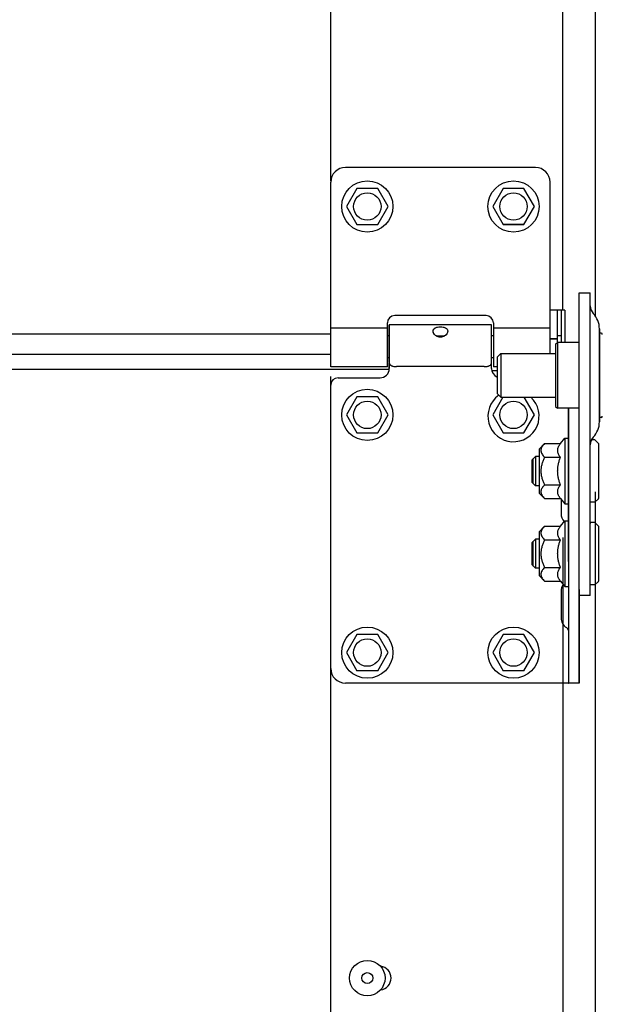
# Model space of a CAD drawing. Extents: x 25509 to 3099027, y 27035 to 44178.
# Drawn here: x 30551 to 30710, y 38331 to 38600 of the extents above; entities that cross this region are included whole.
import ezdxf

# ---------------------------------------------------------------- set-up
doc = ezdxf.new("R2010")
doc.units = 0
doc.header["$LTSCALE"] = 30.734
doc.header["$MEASUREMENT"] = 0
doc.layers.get('0').update_dxf_attribs({"linetype": 'CONTINUOUS'})
for name, color, linetype in [('10__BV_1_BL108', 7, 'CONTINUOUS'), ('10__BV_1_BL40', 7, 'CONTINUOUS'), ('10__BV_1_BL400', 7, 'CONTINUOUS'), ('10__BV_1_BL413', 7, 'CONTINUOUS'), ('11002444_1_BL66', 7, 'CONTINUOUS'), ('11002444_1_BL79', 7, 'CONTINUOUS'), ('FLGU_RBP_700R_SS_10_01_2_BL81', 7, 'CONTINUOUS'), ('FLGU_RBP_700R_SS_10_01_BL83', 7, 'CONTINUOUS'), ('FLGU_RBP_700R_SS_20_02_2_BL407', 7, 'CONTINUOUS'), ('FLGU_RBP_700R_SS_30_01_2_BL85', 7, 'CONTINUOUS'), ('FLGU_RBP_700R_SS_30_01_BL130', 7, 'CONTINUOUS'), ('FLGU_RBP_700R_SS_30_02_2_BL133', 7, 'CONTINUOUS'), ('M8N_2_BL113', 7, 'CONTINUOUS'), ('M8N_2_BL76', 7, 'CONTINUOUS'), ('M8X16BKL_2_BL125', 7, 'CONTINUOUS'), ('M8X16BKL_2_BL132', 7, 'CONTINUOUS'), ('PANEL_500_MICROWAVE_AF2_1_BL330', 7, 'CONTINUOUS'), ('PANEL_500_MICROWAVE_AF3_1_BL331', 7, 'CONTINUOUS'), ('VSP_99_712_DEF_3_BL109', 7, 'CONTINUOUS'), ('VSP_99_713_3_BL411', 7, 'CONTINUOUS')]:
    doc.layers.add(name, color=color, linetype=linetype)

msp = doc.modelspace()

# ---------------------------------------------------------------- linework, layer by layer
at = {"color": 7, "linetype": 'Continuous'}
for p, q in [((30636.07, 38555.97), (30636.07, 38962.16)), ((30699.57, 38520.62), (30699.57, 38962.16)), ((30699.57, 38520.62), (30699.57, 38932.73)), ((30708.41, 38926.44), (30708.41, 38519.07)), ((30708.41, 38926.44), (30708.41, 38519.07)), ((30643.22, 38553.9), (30640.37, 38548.97)), ((30648.92, 38553.9), (30643.22, 38553.9)), ((30651.77, 38548.97), (30648.92, 38553.9)), ((30683.22, 38553.9), (30680.37, 38548.97)), ((30683.22, 38553.9), (30680.37, 38548.97)), ((30688.92, 38553.9), (30683.22, 38553.9)), ((30688.92, 38553.9), (30683.22, 38553.9)), ((30691.77, 38548.97), (30688.92, 38553.9)), ((30691.77, 38548.97), (30688.92, 38553.9)), ((30640.37, 38548.97), (30643.22, 38544.03)), ((30648.92, 38544.03), (30651.77, 38548.97)), ((30680.37, 38548.97), (30683.22, 38544.03)), ((30680.37, 38548.97), (30683.22, 38544.03)), ((30688.92, 38544.03), (30691.77, 38548.97)), ((30688.92, 38544.03), (30691.77, 38548.97)), ((30643.22, 38544.03), (30648.92, 38544.03)), ((30683.22, 38544.03), (30688.92, 38544.03)), ((30683.22, 38544.03), (30688.92, 38544.03)), ((30636.07, 38514.02), (29938.07, 38514.02)), ((30636.07, 38508.47), (29938.07, 38508.47)), ((30652.06, 38504.38), (29938.07, 38504.38)), ((30636.07, 38055.97), (30636.07, 38502.47)), ((30643.22, 38496.9), (30640.37, 38491.97)), ((30648.92, 38496.9), (30643.22, 38496.9)), ((30651.77, 38491.97), (30648.92, 38496.9)), ((30683.15, 38496.79), (30680.37, 38491.97)), ((30683.15, 38496.79), (30680.37, 38491.97)), ((30691.77, 38491.97), (30688.98, 38496.79)), ((30691.77, 38491.97), (30688.98, 38496.79)), ((30640.37, 38491.97), (30643.22, 38487.03)), ((30648.92, 38487.03), (30651.77, 38491.97)), ((30680.37, 38491.97), (30683.22, 38487.03)), ((30680.37, 38491.97), (30683.22, 38487.03)), ((30688.92, 38487.03), (30691.77, 38491.97)), ((30688.92, 38487.03), (30691.77, 38491.97)), ((30643.22, 38487.03), (30648.92, 38487.03)), ((30683.22, 38487.03), (30688.92, 38487.03)), ((30683.22, 38487.03), (30688.92, 38487.03)), ((30708.41, 38470.97), (30708.41, 38019.07)), ((30708.41, 38470.97), (30708.41, 38019.07)), ((30699.57, 38458.47), (30699.57, 38020.62)), ((30699.57, 38458.47), (30699.57, 38020.62))]:
    msp.add_line(p, q, dxfattribs=at)
for centre, radius in [((30646.07, 38548.97), 7), ((30686.07, 38548.97), 7), ((30686.07, 38548.97), 7), ((30646.07, 38548.97), 3.75), ((30686.07, 38548.97), 3.75), ((30686.07, 38548.97), 3.75), ((30646.07, 38491.97), 7), ((30646.07, 38491.97), 3.75), ((30686.07, 38491.97), 3.75), ((30686.07, 38491.97), 3.75), ((30646.07, 38337.97), 4.85), ((30646.07, 38337.97), 1.5)]:
    msp.add_circle(centre, radius, dxfattribs=at)
msp.add_arc((30649.32, 38337.97), 3.25, 277.6105, 82.3895, dxfattribs=at)
for points, knots in [([(30648.5, 37095.88), (30649.03, 37104.59), (30651.99, 37153.04), (30723.44, 37202.68), (30780.71, 37278.72), (30822.33, 37383.4), (30807.99, 37500.74), (30788.47, 37632.95), (30784.5, 37756.92), (30777.11, 38029.13), (30803.9, 38388.58), (30829.78, 38771.7), (30791.42, 38966.02), (30778.87, 39025.78)], [0, 0, 0, 0, 25.745246, 143.152792, 229.207373, 315.524729, 472.078894, 573.753946, 718.392265, 842.987493, 1390.783198, 1801.360981, 1984.025983, 1984.025983, 1984.025983, 1984.025983]), ([(30643.71, 37095.98), (30644.24, 37104.69), (30647.2, 37153.14), (30718.65, 37202.78), (30775.92, 37278.82), (30817.54, 37383.5), (30803.19, 37500.84), (30783.68, 37633.05), (30779.71, 37757.02), (30772.32, 38029.22), (30799.11, 38388.67), (30824.46, 38763.92), (30789.58, 38950.74), (30778.87, 39002.85)], [0, 0, 0, 0, 25.745246, 143.152792, 229.207373, 315.524729, 472.078894, 573.753946, 718.392265, 842.987493, 1390.783198, 1801.360981, 1960.569853, 1960.569853, 1960.569853, 1960.569853])]:
    msp.add_open_spline(points, degree=3, knots=knots)
at = {"layer": '10__BV_1_BL108', "color": 7, "linetype": 'Continuous'}
for p, q in [((30643.22, 38431.9), (30640.37, 38426.97)), ((30648.92, 38431.9), (30643.22, 38431.9)), ((30651.77, 38426.97), (30648.92, 38431.9)), ((30640.37, 38426.97), (30643.22, 38422.03)), ((30648.92, 38422.03), (30651.77, 38426.97)), ((30648.92, 38422.03), (30643.22, 38422.03))]:
    msp.add_line(p, q, dxfattribs=at)
for radius in [7, 3.75]:
    msp.add_circle((30646.07, 38426.97), radius, dxfattribs=at)
at = {"layer": '10__BV_1_BL40', "color": 7, "linetype": 'Continuous'}
msp.add_arc((30686.07, 38491.62), 7, 125.2546, 47.6899, dxfattribs=at)
at = {"layer": '10__BV_1_BL400', "color": 7, "linetype": 'Continuous'}
for p, q in [((30683.22, 38431.9), (30680.37, 38426.97)), ((30688.92, 38431.9), (30683.22, 38431.9)), ((30691.77, 38426.97), (30688.92, 38431.9)), ((30680.37, 38426.97), (30683.22, 38422.03)), ((30688.92, 38422.03), (30691.77, 38426.97)), ((30688.92, 38422.03), (30683.22, 38422.03))]:
    msp.add_line(p, q, dxfattribs=at)
for radius in [7, 3.75]:
    msp.add_circle((30686.07, 38426.97), radius, dxfattribs=at)
at = {"layer": '10__BV_1_BL413', "color": 7, "linetype": 'Continuous'}
for p, q in [((30683.22, 38553.9), (30680.37, 38548.97)), ((30688.92, 38553.9), (30683.22, 38553.9)), ((30691.77, 38548.97), (30688.92, 38553.9)), ((30680.37, 38548.97), (30683.22, 38544.03)), ((30688.92, 38544.03), (30691.77, 38548.97)), ((30688.92, 38544.03), (30683.22, 38544.03))]:
    msp.add_line(p, q, dxfattribs=at)
for radius in [7, 3.75]:
    msp.add_circle((30686.07, 38548.97), radius, dxfattribs=at)
at = {"layer": '11002444_1_BL66', "color": 7, "linetype": 'Continuous'}
msp.add_line((30700.07, 38520.62), (30696.07, 38520.62), dxfattribs=at)
at = {"layer": '11002444_1_BL79', "color": 7, "linetype": 'Continuous'}
for p, q in [((30699.07, 38520.62), (30699.07, 38511.79)), ((30700.07, 38520.62), (30700.07, 38511.79)), ((30699.07, 38513.62), (30698.07, 38513.62))]:
    msp.add_line(p, q, dxfattribs=at)
at = {"layer": 'FLGU_RBP_700R_SS_10_01_2_BL81', "color": 7, "linetype": 'Continuous'}
for p, q in [((30680.07, 38516.62), (30652.07, 38516.62)), ((30652.07, 38516.62), (30652.07, 38506.31)), ((30680.07, 38506.31), (30680.07, 38516.62)), ((30652.07, 38506.12), (30652.07, 38504.62)), ((30678.07, 38505.16), (30654.07, 38505.16)), ((30680.07, 38504.62), (30680.07, 38506.12)), ((30638.07, 38502.12), (30649.57, 38502.12)), ((30636.07, 38422.62), (30636.07, 38500.12)), ((30701.07, 38493.79), (30701.07, 38418.62)), ((30699.07, 38468.92), (30699.07, 38464.94)), ((30704.07, 38418.62), (30704.07, 38444.2)), ((30699.07, 38440.62), (30699.07, 38436.44)), ((30704.06, 38418.62), (30640.07, 38418.62)), ((30704.07, 38418.62), (30704.06, 38418.62)), ((30704.07, 38418.62), (30704.07, 38418.62))]:
    msp.add_line(p, q, dxfattribs=at)
for centre, radius, start, end in [((30649.57, 38504.62), 2.5, 270, 0), ((30682.57, 38504.62), 2.5, 180, 246.3587), ((30638.07, 38500.12), 2, 90, 180), ((30702.07, 38464.94), 3, 180, 224.546), ((30702.07, 38436.44), 3, 180, 240), ((30700.07, 38432.98), 1, 0.0002, 60.0001), ((30640.07, 38422.62), 4, 180, 270)]:
    msp.add_arc(centre, radius, start, end, dxfattribs=at)
for points, knots in [([(30664.07, 38514.86), (30664.07, 38514.95), (30664.09, 38515.13), (30664.25, 38515.47), (30664.57, 38515.72), (30664.96, 38515.88), (30665.43, 38516), (30666.07, 38516.05), (30666.7, 38516), (30667.17, 38515.88), (30667.56, 38515.72), (30667.88, 38515.47), (30668.04, 38515.13), (30668.07, 38514.95), (30668.07, 38514.86)], [0, 0, 0, 0, 0.052918, 0.104849, 0.216076, 0.279911, 0.349392, 0.500006, 0.650592, 0.72006, 0.783893, 0.895136, 0.94708, 1, 1, 1, 1]), ([(30664.09, 38514.66), (30664.08, 38514.68), (30664.07, 38514.74), (30664.07, 38514.81), (30664.07, 38514.86)], [0, 0, 0, 0, 0.25538, 1, 1, 1, 1]), ([(30664.91, 38513.55), (30664.8, 38513.62), (30664.43, 38513.9), (30664.15, 38514.33), (30664.09, 38514.66)], [0, 0, 0, 0, 0.275104, 1, 1, 1, 1]), ([(30668.05, 38514.66), (30668.03, 38514.56), (30667.88, 38514.11), (30667.53, 38513.74), (30667.23, 38513.55)], [0, 0, 0, 0, 0.226817, 1, 1, 1, 1]), ([(30668.07, 38514.86), (30668.07, 38514.84), (30668.07, 38514.78), (30668.06, 38514.71), (30668.05, 38514.66)], [0, 0, 0, 0, 0.245031, 1, 1, 1, 1]), ([(30664.91, 38513.55), (30665.09, 38513.58), (30665.47, 38513.61), (30666.07, 38513.61), (30666.66, 38513.61), (30667.05, 38513.58), (30667.22, 38513.55)], [0, 0, 0, 0, 0.233074, 0.499998, 0.766922, 1, 1, 1, 1]), ([(30667.23, 38513.55), (30667.06, 38513.44), (30666.68, 38513.26), (30666.07, 38513.17), (30665.45, 38513.26), (30665.08, 38513.44), (30664.91, 38513.55)], [0, 0, 0, 0, 0.247379, 0.500046, 0.752676, 1, 1, 1, 1]), ([(30652.07, 38506.31), (30652.07, 38506.16), (30652.14, 38505.84), (30652.43, 38505.55), (30652.73, 38505.39), (30653.1, 38505.25), (30653.41, 38505.2), (30653.62, 38505.18)], [0, 0, 0, 0, 0.214134, 0.435898, 0.561264, 0.697939, 1, 1, 1, 1]), ([(30653.62, 38505.18), (30653.66, 38505.18), (30653.81, 38505.17), (30653.95, 38505.16), (30654.07, 38505.16)], [0, 0, 0, 0, 0.248072, 1, 1, 1, 1]), ([(30678.07, 38505.16), (30678.17, 38505.16), (30678.32, 38505.17), (30678.46, 38505.18), (30678.49, 38505.18)], [0, 0, 0, 0, 0.751747, 1, 1, 1, 1]), ([(30678.49, 38505.18), (30678.69, 38505.2), (30679.05, 38505.26), (30679.54, 38505.43), (30679.85, 38505.68), (30680, 38505.92), (30680.04, 38506.06), (30680.05, 38506.12)], [0, 0, 0, 0, 0.299416, 0.563678, 0.789811, 0.894995, 1, 1, 1, 1]), ([(30701.06, 38418.62), (30701.06, 38418.62), (30701.06, 38418.62), (30701.07, 38418.62), (30701.07, 38418.62)], [0, 0, 0, 0, 0.328369, 1, 1, 1, 1]), ([(30704.06, 38418.62), (30704.06, 38418.62), (30704.06, 38418.62), (30704.06, 38418.62), (30704.06, 38418.62)], [0, 0, 0, 0, 0.476103, 1, 1, 1, 1]), ([(30704.07, 38418.62), (30704.07, 38418.62), (30704.07, 38418.62), (30704.07, 38418.62), (30704.07, 38418.62)], [0, 0, 0, 0, 0.53518, 1, 1, 1, 1])]:
    msp.add_open_spline(points, degree=3, knots=knots, dxfattribs=at)
msp.add_open_spline([(30680.05, 38506.12), (30680.06, 38506.18), (30680.07, 38506.25), (30680.07, 38506.31)], degree=3, dxfattribs=at)
at = {"layer": 'FLGU_RBP_700R_SS_10_01_BL83', "color": 7, "linetype": 'Continuous'}
for p, q in [((30680.07, 38516.62), (30652.07, 38516.62)), ((30652.07, 38506.31), (30652.07, 38516.62)), ((30680.07, 38506.31), (30680.07, 38516.62)), ((30652.07, 38504.62), (30652.07, 38506.12)), ((30678.07, 38505.16), (30654.07, 38505.16)), ((30680.07, 38504.62), (30680.07, 38506.12)), ((30638.07, 38502.12), (30649.57, 38502.12)), ((30636.07, 38422.62), (30636.07, 38500.12)), ((30701.07, 38451.85), (30701.07, 38493.79)), ((30699.07, 38468.92), (30699.07, 38464.94)), ((30701.07, 38451.85), (30701.07, 38418.62)), ((30699.07, 38443.79), (30699.07, 38440.62)), ((30704.07, 38444.2), (30704.07, 38418.62)), ((30704.06, 38418.62), (30640.07, 38418.62)), ((30704.07, 38418.62), (30704.06, 38418.62)), ((30704.07, 38418.62), (30704.07, 38418.62))]:
    msp.add_line(p, q, dxfattribs=at)
for centre, radius, start, end in [((30649.57, 38504.62), 2.5, 270, 0), ((30682.57, 38504.62), 2.5, 180, 246.376), ((30638.07, 38500.12), 2, 90, 180), ((30702.07, 38464.94), 3, 180, 224.5433), ((30702.07, 38443.79), 3, 143.6951, 180), ((30640.07, 38422.62), 4, 180, 270)]:
    msp.add_arc(centre, radius, start, end, dxfattribs=at)
for points, knots in [([(30664.07, 38514.86), (30664.07, 38514.95), (30664.09, 38515.13), (30664.25, 38515.47), (30664.57, 38515.72), (30664.96, 38515.88), (30665.43, 38516), (30666.07, 38516.05), (30666.7, 38516), (30667.17, 38515.88), (30667.56, 38515.72), (30667.88, 38515.47), (30668.04, 38515.13), (30668.07, 38514.95), (30668.07, 38514.86)], [0, 0, 0, 0, 0.052931, 0.104857, 0.216092, 0.279912, 0.349394, 0.499998, 0.650602, 0.720085, 0.783906, 0.895143, 0.94707, 1, 1, 1, 1]), ([(30664.91, 38513.55), (30664.78, 38513.63), (30664.55, 38513.81), (30664.21, 38514.23), (30664.07, 38514.61), (30664.07, 38514.86)], [0, 0, 0, 0, 0.278992, 0.54214, 1, 1, 1, 1]), ([(30668.07, 38514.86), (30668.07, 38514.61), (30667.92, 38514.23), (30667.58, 38513.81), (30667.35, 38513.63), (30667.22, 38513.55)], [0, 0, 0, 0, 0.457868, 0.721011, 1, 1, 1, 1]), ([(30664.91, 38513.55), (30665.09, 38513.58), (30665.47, 38513.61), (30666.07, 38513.61), (30666.66, 38513.61), (30667.05, 38513.58), (30667.22, 38513.55)], [0, 0, 0, 0, 0.232966, 0.499985, 0.767019, 1, 1, 1, 1]), ([(30667.22, 38513.55), (30667.06, 38513.44), (30666.68, 38513.26), (30666.07, 38513.17), (30665.45, 38513.26), (30665.08, 38513.44), (30664.91, 38513.55)], [0, 0, 0, 0, 0.247338, 0.500001, 0.752662, 1, 1, 1, 1]), ([(30652.07, 38506.31), (30652.07, 38506.28), (30652.07, 38506.18), (30652.09, 38506.08), (30652.11, 38506.01)], [0, 0, 0, 0, 0.255433, 1, 1, 1, 1]), ([(30652.11, 38506.01), (30652.13, 38505.94), (30652.2, 38505.8), (30652.36, 38505.62), (30652.56, 38505.47), (30652.9, 38505.31), (30653.41, 38505.19), (30653.84, 38505.16), (30654.07, 38505.16)], [0, 0, 0, 0, 0.099423, 0.202035, 0.312239, 0.432541, 0.702972, 1, 1, 1, 1]), ([(30678.07, 38505.16), (30678.33, 38505.16), (30678.71, 38505.19), (30679.18, 38505.3), (30679.49, 38505.42), (30679.74, 38505.59), (30679.93, 38505.79), (30680.04, 38506.04), (30680.07, 38506.22), (30680.07, 38506.31)], [0, 0, 0, 0, 0.303236, 0.443394, 0.571636, 0.687429, 0.793442, 0.895483, 1, 1, 1, 1]), ([(30701.06, 38418.62), (30701.06, 38418.62), (30701.06, 38418.62), (30701.07, 38418.62), (30701.07, 38418.62)], [0, 0, 0, 0, 0.328346, 1, 1, 1, 1]), ([(30704.06, 38418.62), (30704.06, 38418.62), (30704.06, 38418.62), (30704.06, 38418.62), (30704.06, 38418.62)], [0, 0, 0, 0, 0.47611, 1, 1, 1, 1]), ([(30704.07, 38418.62), (30704.07, 38418.62), (30704.07, 38418.62), (30704.07, 38418.62), (30704.07, 38418.62)], [0, 0, 0, 0, 0.535167, 1, 1, 1, 1])]:
    msp.add_open_spline(points, degree=3, knots=knots, dxfattribs=at)
at = {"layer": 'FLGU_RBP_700R_SS_20_02_2_BL407', "color": 7, "linetype": 'Continuous'}
for p, q in [((30681.57, 38507.79), (30682.57, 38508.79)), ((30681.57, 38507.79), (30681.57, 38497.79)), ((30682.57, 38508.79), (30697.57, 38508.79)), ((30682.57, 38508.79), (30682.57, 38496.79)), ((30681.57, 38497.79), (30682.57, 38496.79)), ((30682.57, 38496.79), (30697.57, 38496.79))]:
    msp.add_line(p, q, dxfattribs=at)
at = {"layer": 'FLGU_RBP_700R_SS_30_01_2_BL85', "color": 7, "linetype": 'Continuous'}
for p, q in [((30709.57, 38490.06), (30709.57, 38515.52)), ((30707.07, 38442.6), (30704.07, 38442.6)), ((30707.07, 38442.6), (30707.07, 38442.89))]:
    msp.add_line(p, q, dxfattribs=at)
for centre, radius, start, end in [((30710.07, 38521.75), 3, 180, 223.7617), ((30703.57, 38515.52), 6, 0, 43.7617), ((30703.57, 38490.06), 6, 316.2383, 0), ((30710.07, 38483.83), 3, 136.2383, 180)]:
    msp.add_arc(centre, radius, start, end, dxfattribs=at)
at = {"layer": 'FLGU_RBP_700R_SS_30_01_BL130', "color": 7, "linetype": 'Continuous'}
for p, q in [((30704.07, 38525.36), (30707.07, 38525.36)), ((30704.07, 38444.2), (30704.07, 38525.36)), ((30707.07, 38442.89), (30707.07, 38525.36)), ((30709.57, 38515.52), (30709.57, 38490.06))]:
    msp.add_line(p, q, dxfattribs=at)
for centre, radius, start, end in [((30710.07, 38521.75), 3, 180, 223.7617), ((30703.57, 38515.52), 6, 0, 43.7617), ((30703.57, 38490.06), 6, 316.2383, 0), ((30710.07, 38483.83), 3, 136.2383, 174.544)]:
    msp.add_arc(centre, radius, start, end, dxfattribs=at)
at = {"layer": 'FLGU_RBP_700R_SS_30_02_2_BL133', "color": 7, "linetype": 'Continuous'}
for p, q in [((30697.57, 38511.29), (30698.07, 38511.79)), ((30704.07, 38511.79), (30698.07, 38511.79)), ((30698.07, 38511.79), (30698.07, 38493.79)), ((30710.07, 38514.29), (30709.57, 38514.29)), ((30697.57, 38511.29), (30697.57, 38494.29)), ((30697.57, 38494.29), (30698.07, 38493.79)), ((30704.07, 38493.79), (30698.07, 38493.79)), ((30710.07, 38491.29), (30709.57, 38491.29))]:
    msp.add_line(p, q, dxfattribs=at)
for centre, start, end in [((30710.07, 38513.99), 0, 90), ((30710.07, 38491.59), 270, 0)]:
    msp.add_arc(centre, 0.3, start, end, dxfattribs=at)
at = {"layer": 'M8N_2_BL113', "color": 7, "linetype": 'Continuous'}
for p, q in [((30693.07, 38460.02), (30694.57, 38461.52)), ((30694.57, 38461.52), (30698.92, 38461.52)), ((30698.92, 38461.52), (30700.07, 38463.02)), ((30700.07, 38463.02), (30701.07, 38463.02)), ((30700.07, 38463.02), (30700.07, 38445.02)), ((30693.07, 38460.02), (30693.07, 38448.02)), ((30694.57, 38457.77), (30698.92, 38457.77)), ((30694.57, 38450.27), (30698.92, 38450.27)), ((30693.07, 38448.02), (30694.57, 38446.51)), ((30694.57, 38446.51), (30698.92, 38446.51)), ((30698.92, 38446.51), (30700.07, 38445.02)), ((30700.07, 38445.02), (30701.07, 38445.02))]:
    msp.add_line(p, q, dxfattribs=at)
for points, knots in [([(30694.57, 38461.52), (30694.44, 38461.39), (30694.19, 38461.13), (30693.88, 38460.7), (30693.69, 38460.32), (30693.6, 38460.02), (30693.57, 38459.79), (30693.56, 38459.56), (30693.6, 38459.25), (30693.74, 38458.86), (30694, 38458.43), (30694.22, 38458.15), (30694.34, 38458.02)], [0, 0, 0, 0, 0.139513, 0.270634, 0.392888, 0.451257, 0.508397, 0.565044, 0.622022, 0.739644, 0.865389, 1, 1, 1, 1]), ([(30698.74, 38458.02), (30698.65, 38458.16), (30698.47, 38458.44), (30698.27, 38458.88), (30698.16, 38459.33), (30698.14, 38459.78), (30698.22, 38460.24), (30698.38, 38460.68), (30698.62, 38461.11), (30698.82, 38461.39), (30698.92, 38461.52)], [0, 0, 0, 0, 0.131564, 0.256881, 0.376939, 0.494385, 0.61295, 0.735879, 0.864832, 1, 1, 1, 1]), ([(30694.34, 38458.02), (30694.36, 38458), (30694.43, 38457.91), (30694.51, 38457.83), (30694.57, 38457.77)], [0, 0, 0, 0, 0.247015, 1, 1, 1, 1]), ([(30698.92, 38457.77), (30698.91, 38457.79), (30698.84, 38457.87), (30698.78, 38457.96), (30698.74, 38458.02)], [0, 0, 0, 0, 0.252338, 1, 1, 1, 1]), ([(30694.57, 38457.77), (30694.43, 38457.48), (30694.15, 38456.88), (30693.83, 38455.96), (30693.62, 38455), (30693.54, 38454.02), (30693.62, 38453.04), (30693.83, 38452.08), (30694.15, 38451.15), (30694.43, 38450.56), (30694.57, 38450.27)], [0, 0, 0, 0, 0.125035, 0.25005, 0.375036, 0.5, 0.624964, 0.749951, 0.874965, 1, 1, 1, 1]), ([(30698.92, 38450.27), (30698.81, 38450.57), (30698.59, 38451.17), (30698.35, 38452.1), (30698.19, 38453.06), (30698.13, 38454.02), (30698.19, 38454.98), (30698.35, 38455.93), (30698.59, 38456.87), (30698.81, 38457.47), (30698.92, 38457.77)], [0, 0, 0, 0, 0.125018, 0.250024, 0.375017, 0.5, 0.624983, 0.749975, 0.874982, 1, 1, 1, 1]), ([(30694.34, 38450.02), (30694.22, 38449.88), (30694, 38449.61), (30693.74, 38449.18), (30693.6, 38448.79), (30693.56, 38448.48), (30693.57, 38448.25), (30693.6, 38448.02), (30693.69, 38447.72), (30693.88, 38447.34), (30694.19, 38446.91), (30694.44, 38446.65), (30694.57, 38446.51)], [0, 0, 0, 0, 0.134611, 0.260356, 0.377978, 0.434956, 0.491603, 0.548743, 0.607112, 0.729366, 0.860487, 1, 1, 1, 1]), ([(30694.57, 38450.27), (30694.55, 38450.25), (30694.47, 38450.17), (30694.39, 38450.08), (30694.34, 38450.02)], [0, 0, 0, 0, 0.252946, 1, 1, 1, 1]), ([(30698.92, 38446.51), (30698.82, 38446.65), (30698.62, 38446.93), (30698.38, 38447.36), (30698.22, 38447.8), (30698.14, 38448.26), (30698.16, 38448.71), (30698.27, 38449.16), (30698.47, 38449.6), (30698.65, 38449.88), (30698.74, 38450.02)], [0, 0, 0, 0, 0.135168, 0.264121, 0.38705, 0.505615, 0.623061, 0.743119, 0.868436, 1, 1, 1, 1]), ([(30698.74, 38450.02), (30698.76, 38450.04), (30698.81, 38450.12), (30698.87, 38450.21), (30698.92, 38450.27)], [0, 0, 0, 0, 0.247651, 1, 1, 1, 1])]:
    msp.add_open_spline(points, degree=3, knots=knots, dxfattribs=at)
at = {"layer": 'M8N_2_BL76', "color": 7, "linetype": 'Continuous'}
for p, q in [((30698.92, 38484.12), (30700.07, 38485.61)), ((30700.07, 38485.61), (30701.07, 38485.61)), ((30700.07, 38485.61), (30700.07, 38467.61)), ((30693.07, 38482.61), (30694.57, 38484.12)), ((30693.07, 38482.61), (30693.07, 38470.61)), ((30694.57, 38484.12), (30698.92, 38484.12)), ((30694.57, 38480.37), (30698.92, 38480.37)), ((30694.57, 38472.86), (30698.92, 38472.86)), ((30693.07, 38470.61), (30694.57, 38469.11)), ((30694.57, 38469.11), (30698.92, 38469.11)), ((30698.92, 38469.11), (30700.07, 38467.61)), ((30700.07, 38467.61), (30701.07, 38467.61))]:
    msp.add_line(p, q, dxfattribs=at)
for points, knots in [([(30694.57, 38484.12), (30694.44, 38483.99), (30694.19, 38483.72), (30693.88, 38483.29), (30693.69, 38482.92), (30693.6, 38482.61), (30693.57, 38482.38), (30693.56, 38482.15), (30693.6, 38481.84), (30693.74, 38481.46), (30694, 38481.02), (30694.22, 38480.75), (30694.34, 38480.61)], [0, 0, 0, 0, 0.139513, 0.270634, 0.392888, 0.451257, 0.508397, 0.565044, 0.622022, 0.739644, 0.865389, 1, 1, 1, 1]), ([(30698.74, 38480.61), (30698.65, 38480.75), (30698.47, 38481.03), (30698.27, 38481.47), (30698.16, 38481.92), (30698.14, 38482.38), (30698.22, 38482.83), (30698.38, 38483.27), (30698.62, 38483.71), (30698.82, 38483.98), (30698.92, 38484.12)], [0, 0, 0, 0, 0.131564, 0.256881, 0.376939, 0.494385, 0.61295, 0.735879, 0.864832, 1, 1, 1, 1]), ([(30694.57, 38480.37), (30694.43, 38480.07), (30694.15, 38479.48), (30693.83, 38478.55), (30693.62, 38477.59), (30693.54, 38476.61), (30693.62, 38475.63), (30693.83, 38474.67), (30694.15, 38473.75), (30694.43, 38473.15), (30694.57, 38472.86)], [0, 0, 0, 0, 0.125035, 0.25005, 0.375036, 0.5, 0.624964, 0.749951, 0.874965, 1, 1, 1, 1]), ([(30694.34, 38480.61), (30694.36, 38480.59), (30694.43, 38480.51), (30694.51, 38480.43), (30694.57, 38480.37)], [0, 0, 0, 0, 0.247015, 1, 1, 1, 1]), ([(30698.92, 38472.86), (30698.81, 38473.16), (30698.59, 38473.77), (30698.35, 38474.7), (30698.19, 38475.65), (30698.13, 38476.61), (30698.19, 38477.58), (30698.35, 38478.53), (30698.59, 38479.46), (30698.81, 38480.07), (30698.92, 38480.37)], [0, 0, 0, 0, 0.125018, 0.250024, 0.375017, 0.5, 0.624983, 0.749975, 0.874982, 1, 1, 1, 1]), ([(30698.92, 38480.37), (30698.91, 38480.39), (30698.84, 38480.47), (30698.78, 38480.55), (30698.74, 38480.61)], [0, 0, 0, 0, 0.252338, 1, 1, 1, 1]), ([(30694.34, 38472.61), (30694.22, 38472.48), (30694, 38472.21), (30693.74, 38471.77), (30693.6, 38471.38), (30693.56, 38471.08), (30693.57, 38470.85), (30693.6, 38470.62), (30693.69, 38470.31), (30693.88, 38469.93), (30694.19, 38469.51), (30694.44, 38469.24), (30694.57, 38469.11)], [0, 0, 0, 0, 0.134611, 0.260356, 0.377978, 0.434956, 0.491603, 0.548743, 0.607112, 0.729366, 0.860487, 1, 1, 1, 1]), ([(30694.57, 38472.86), (30694.55, 38472.84), (30694.47, 38472.76), (30694.39, 38472.68), (30694.34, 38472.61)], [0, 0, 0, 0, 0.252946, 1, 1, 1, 1]), ([(30698.92, 38469.11), (30698.82, 38469.24), (30698.62, 38469.52), (30698.38, 38469.95), (30698.22, 38470.4), (30698.14, 38470.85), (30698.16, 38471.31), (30698.27, 38471.76), (30698.47, 38472.2), (30698.65, 38472.48), (30698.74, 38472.61)], [0, 0, 0, 0, 0.135168, 0.264121, 0.38705, 0.505615, 0.623061, 0.743119, 0.868436, 1, 1, 1, 1]), ([(30698.74, 38472.61), (30698.76, 38472.63), (30698.81, 38472.72), (30698.87, 38472.8), (30698.92, 38472.86)], [0, 0, 0, 0, 0.247651, 1, 1, 1, 1])]:
    msp.add_open_spline(points, degree=3, knots=knots, dxfattribs=at)
at = {"layer": 'M8X16BKL_2_BL125', "color": 7, "linetype": 'Continuous'}
for p, q in [((30708.28, 38485.11), (30707.36, 38485.11)), ((30709.31, 38484.17), (30708.43, 38485.05)), ((30709.37, 38469.2), (30709.37, 38484.03)), ((30691.07, 38479.61), (30692.07, 38480.61)), ((30691.07, 38479.61), (30691.07, 38473.61)), ((30691.47, 38473.21), (30691.47, 38480.01)), ((30693.07, 38480.61), (30692.07, 38480.61)), ((30692.07, 38480.61), (30692.07, 38472.61)), ((30691.07, 38473.61), (30692.07, 38472.61)), ((30693.07, 38472.61), (30692.07, 38472.61)), ((30709.31, 38469.05), (30708.43, 38468.17)), ((30708.28, 38468.11), (30707.27, 38468.11))]:
    msp.add_line(p, q, dxfattribs=at)
for centre, start, end in [((30708.28, 38484.91), 45, 90), ((30709.17, 38484.03), 0, 45), ((30709.17, 38469.2), 315, 0), ((30707.27, 38468.31), 180, 270), ((30708.28, 38468.31), 270, 315)]:
    msp.add_arc(centre, 0.2, start, end, dxfattribs=at)
at = {"layer": 'M8X16BKL_2_BL132', "color": 7, "linetype": 'Continuous'}
for p, q in [((30708.28, 38462.52), (30707.27, 38462.52)), ((30709.31, 38461.58), (30708.43, 38462.46)), ((30709.37, 38446.6), (30709.37, 38461.44)), ((30691.07, 38457.02), (30692.07, 38458.02)), ((30693.07, 38458.02), (30692.07, 38458.02)), ((30692.07, 38458.02), (30692.07, 38450.02)), ((30691.07, 38457.02), (30691.07, 38451.02)), ((30691.47, 38450.62), (30691.47, 38457.42)), ((30691.07, 38451.02), (30692.07, 38450.02)), ((30693.07, 38450.02), (30692.07, 38450.02)), ((30708.28, 38445.52), (30707.27, 38445.52)), ((30709.31, 38446.46), (30708.43, 38445.58))]:
    msp.add_line(p, q, dxfattribs=at)
for centre, start, end in [((30707.27, 38462.32), 90, 180), ((30708.28, 38462.32), 45, 90), ((30709.17, 38461.44), 0, 45), ((30707.27, 38445.72), 180, 270), ((30708.28, 38445.72), 270, 315), ((30709.17, 38446.6), 315, 0)]:
    msp.add_arc(centre, 0.2, start, end, dxfattribs=at)
at = {"layer": 'PANEL_500_MICROWAVE_AF2_1_BL330', "color": 7, "linetype": 'Continuous'}
for p, q in [((30698.07, 38511.79), (30698.07, 38520.62)), ((30698.07, 38512.74), (30696.07, 38512.74)), ((30698.07, 38512.67), (30696.07, 38512.67))]:
    msp.add_line(p, q, dxfattribs=at)
at = {"layer": 'PANEL_500_MICROWAVE_AF3_1_BL331', "color": 7, "linetype": 'Continuous'}
msp.add_line((30681.57, 38504), (30680.07, 38504), dxfattribs=at)
at = {"layer": 'VSP_99_712_DEF_3_BL109', "color": 7, "linetype": 'Continuous'}
for p, q in [((30692.07, 38559.62), (30640.07, 38559.62)), ((30636.07, 38505.12), (30636.07, 38555.62)), ((30696.07, 38508.79), (30696.07, 38555.62)), ((30651.57, 38505.12), (30651.57, 38517.12)), ((30678.57, 38519.12), (30653.57, 38519.12)), ((30680.57, 38517.12), (30680.57, 38505.12)), ((30636.07, 38515.74), (30651.57, 38515.74)), ((30680.57, 38515.74), (30696.07, 38515.74)), ((30651.57, 38505.12), (30636.07, 38505.12)), ((30681.57, 38505.12), (30680.57, 38505.12))]:
    msp.add_line(p, q, dxfattribs=at)
for centre, radius, start, end in [((30640.07, 38555.62), 4, 90, 180), ((30692.07, 38555.62), 4, 0, 90), ((30653.57, 38517.12), 2, 90, 180), ((30678.57, 38517.12), 2, 0, 90)]:
    msp.add_arc(centre, radius, start, end, dxfattribs=at)
at = {"layer": 'VSP_99_713_3_BL411', "color": 7, "linetype": 'Continuous'}
for p, q in [((30652.07, 38513.62), (30651.57, 38513.62)), ((30680.57, 38513.62), (30680.07, 38513.62)), ((30652.07, 38507.62), (30651.57, 38507.62)), ((30680.57, 38507.62), (30680.07, 38507.62))]:
    msp.add_line(p, q, dxfattribs=at)

doc.saveas('drawing.dxf')
